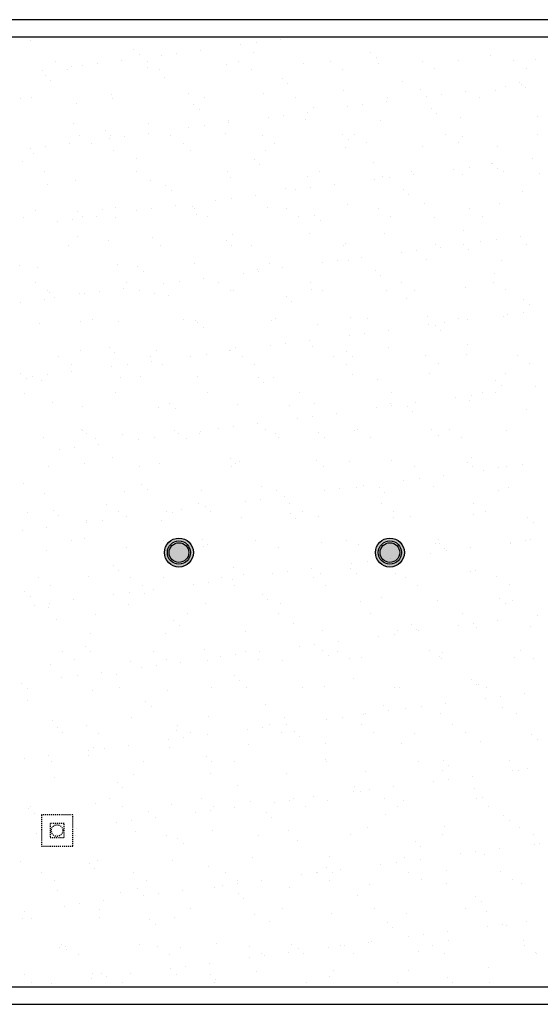
# Model space of a CAD drawing. Units: millimetres. Extents: x -14252 to -902, y 15765 to 21905.
# Drawn here: x -4097 to -4046, y 16158 to 16253 of the extents above; entities that cross this region are included whole.
import ezdxf

# ---------------------------------------------------------------- set-up
doc = ezdxf.new("R2010")
doc.units = ezdxf.units.MM
doc.linetypes.add('RAYITAS', pattern=[0.375, 0.25, -0.125])
doc.layers.add('2', color=9, linetype='Continuous')

# ---------------------------------------------------------------- blocks, each defined once
blk = doc.blocks.new('MONO2')
at = {"layer": '2'}
h = blk.add_hatch(color=252, dxfattribs=at)
h.dxf.hatch_style = 1
h.paths.add_polyline_path([(-7045.6, -2464, 1), (-6995.6, -2464, 1)])
h.paths.add_polyline_path([(-7000.6, -2464, -1), (-7040.6, -2464, -1)], flags=16)
h.paths.add_polyline_path([(-7003.6, -2464, -1), (-7037.6, -2464, -1)], flags=0)
h = blk.add_hatch(color=253, dxfattribs=at)
h.dxf.hatch_style = 1
h.set_gradient(color1=(171, 171, 171), rotation=345, one_color=1, tint=1, name='SPHERICAL')
edge = h.paths.add_edge_path()
edge.add_arc((-7020.6, -2464), 17, 0, 360)
h = blk.add_hatch(color=252, dxfattribs=at)
h.dxf.hatch_style = 1
h.paths.add_polyline_path([(-6681.6, -2464, 1), (-6631.6, -2464, 1)])
h.paths.add_polyline_path([(-6636.6, -2464, -1), (-6676.6, -2464, -1)], flags=16)
h.paths.add_polyline_path([(-6639.6, -2464, -1), (-6673.6, -2464, -1)], flags=0)
h = blk.add_hatch(color=253, dxfattribs=at)
h.dxf.hatch_style = 1
h.set_gradient(color1=(171, 171, 171), rotation=345, one_color=1, tint=1, name='SPHERICAL')
edge = h.paths.add_edge_path()
edge.add_arc((-6656.6, -2464), 17, 0, 360)
at = {"layer": '2', "color": 252}
for p, q in [((-3146.7, -1544), (-9091.3, -1544)), ((-3176.7, -1574), (-9061.3, -1574)), ((-7277.4, -1579.9), (-7277.4, -1579.9)), ((-7140.2, -1574.9), (-7140.2, -1574.9)), ((-6846, -1578.4), (-6846, -1578.4)), ((-7098.8, -1595.3), (-7098.8, -1595.3)), ((-6982.7, -1596.4), (-6982.7, -1596.4)), ((-6913.7, -1587.3), (-6913.7, -1587.3)), ((-6887.3, -1583.8), (-6887.3, -1583.8)), ((-7119.4, -1614.4), (-7119.4, -1614.4)), ((-7089.5, -1603.9), (-7089.5, -1603.9)), ((-7050.4, -1605.3), (-7050.4, -1605.3)), ((-7024, -1601.8), (-7024, -1601.8)), ((-6892.6, -1599.8), (-6892.6, -1599.8)), ((-6689.3, -1601.5), (-6689.3, -1601.5)), ((-6679.9, -1610.1), (-6679.9, -1610.1)), ((-6538.4, -1614.8), (-6538.4, -1614.8)), ((-6483, -1606), (-6483, -1606)), ((-6405.4, -1613.1), (-6405.4, -1613.1)), ((-7233.8, -1616.6), (-7233.8, -1616.6)), ((-7212.3, -1630.3), (-7212.3, -1630.3)), ((-7205.6, -1625.2), (-7205.6, -1625.2)), ((-7187.2, -1623.3), (-7187.2, -1623.3)), ((-7160.7, -1619.8), (-7160.7, -1619.8)), ((-7075.7, -1625.8), (-7075.7, -1625.8)), ((-7075.6, -1616.3), (-7075.6, -1616.3)), ((-7054.1, -1630), (-7054.1, -1630)), ((-6938.5, -1620.9), (-6938.5, -1620.9)), ((-6917.4, -1616), (-6917.4, -1616)), ((-6895.9, -1629.7), (-6895.9, -1629.7)), ((-6805.5, -1619.2), (-6805.5, -1619.2)), ((-6759.2, -1615.8), (-6759.2, -1615.8)), ((-6737.7, -1629.4), (-6737.7, -1629.4)), ((-6675.6, -1619.8), (-6675.6, -1619.8)), ((-6601, -1615.5), (-6601, -1615.5)), ((-6579.5, -1629.1), (-6579.5, -1629.1)), ((-6442.8, -1615.2), (-6442.8, -1615.2)), ((-6421.3, -1628.8), (-6421.3, -1628.8)), ((-7256.2, -1632.4), (-7256.2, -1632.4)), ((-7251.5, -1639.9), (-7251.5, -1639.9)), ((-7242.2, -1648.5), (-7242.2, -1648.5)), ((-7045.3, -1644.4), (-7045.3, -1644.4)), ((-6842, -1646.1), (-6842, -1646.1)), ((-6832.6, -1654.7), (-6832.6, -1654.7)), ((-6635.7, -1650.6), (-6635.7, -1650.6)), ((-6603.9, -1665.1), (-6603.9, -1665.1)), ((-6473.9, -1665.7), (-6473.9, -1665.7)), ((-6456.6, -1658.6), (-6456.6, -1658.6)), ((-6432.5, -1652.4), (-6432.5, -1652.4)), ((-6430.2, -1655.2), (-6430.2, -1655.2)), ((-6423.1, -1660.9), (-6423.1, -1660.9)), ((-7293.4, -1679.7), (-7293.4, -1679.7)), ((-7274.2, -1677.7), (-7274.2, -1677.7)), ((-7137, -1672.8), (-7137, -1672.8)), ((-7135.2, -1679.4), (-7135.2, -1679.4)), ((-7004, -1671.1), (-7004, -1671.1)), ((-6977, -1679.1), (-6977, -1679.1)), ((-6874, -1671.7), (-6874, -1671.7)), ((-6818.8, -1678.8), (-6818.8, -1678.8)), ((-6736.8, -1666.8), (-6736.8, -1666.8)), ((-6660.6, -1678.5), (-6660.6, -1678.5)), ((-6593.4, -1676.6), (-6593.4, -1676.6)), ((-6566.9, -1673.2), (-6566.9, -1673.2)), ((-6525.6, -1667.7), (-6525.6, -1667.7)), ((-6502.4, -1678.2), (-6502.4, -1678.2)), ((-7198, -1689), (-7198, -1689)), ((-6994.7, -1690.7), (-6994.7, -1690.7)), ((-6985.3, -1699.3), (-6985.3, -1699.3)), ((-6788.4, -1695.2), (-6788.4, -1695.2)), ((-6730.1, -1694.7), (-6730.1, -1694.7)), ((-6703.7, -1691.2), (-6703.7, -1691.2)), ((-6662.4, -1685.7), (-6662.4, -1685.7)), ((-6585.2, -1696.9), (-6585.2, -1696.9)), ((-6866.9, -1712.7), (-6866.9, -1712.7)), ((-6840.4, -1709.2), (-6840.4, -1709.2)), ((-6799.1, -1703.7), (-6799.1, -1703.7)), ((-6575.8, -1705.5), (-6575.8, -1705.5)), ((-6535.2, -1712.7), (-6535.2, -1712.7)), ((-6402.2, -1711), (-6402.2, -1711)), ((-7202.4, -1723.1), (-7202.4, -1723.1)), ((-7072.5, -1723.7), (-7072.5, -1723.7)), ((-7003.6, -1730.7), (-7003.6, -1730.7)), ((-6977.2, -1727.2), (-6977.2, -1727.2)), ((-6935.9, -1721.7), (-6935.9, -1721.7)), ((-6935.3, -1718.7), (-6935.3, -1718.7)), ((-6802.3, -1717), (-6802.3, -1717)), ((-6672.4, -1717.7), (-6672.4, -1717.7)), ((-7192.7, -1743.8), (-7192.7, -1743.8)), ((-7147.4, -1735.3), (-7147.4, -1735.3)), ((-7140.3, -1748.7), (-7140.3, -1748.7)), ((-7138.1, -1743.9), (-7138.1, -1743.9)), ((-7113.9, -1745.2), (-7113.9, -1745.2)), ((-7072.6, -1739.7), (-7072.6, -1739.7)), ((-7034.5, -1743.5), (-7034.5, -1743.5)), ((-6941.1, -1739.8), (-6941.1, -1739.8)), ((-6876.3, -1743.2), (-6876.3, -1743.2)), ((-6737.9, -1741.5), (-6737.9, -1741.5)), ((-6728.5, -1750.1), (-6728.5, -1750.1)), ((-6718.1, -1743), (-6718.1, -1743)), ((-6559.9, -1742.7), (-6559.9, -1742.7)), ((-6531.6, -1746), (-6531.6, -1746)), ((-6401.7, -1742.4), (-6401.7, -1742.4)), ((-7277.1, -1766.7), (-7277.1, -1766.7)), ((-7250.6, -1763.2), (-7250.6, -1763.2)), ((-7209.3, -1757.7), (-7209.3, -1757.7)), ((-7171.3, -1757.5), (-7171.3, -1757.5)), ((-7013.1, -1757.2), (-7013.1, -1757.2)), ((-6854.9, -1756.9), (-6854.9, -1756.9)), ((-6733.6, -1764.7), (-6733.6, -1764.7)), ((-6696.7, -1756.6), (-6696.7, -1756.6)), ((-6600.7, -1763), (-6600.7, -1763)), ((-6538.5, -1756.3), (-6538.5, -1756.3)), ((-6470.7, -1763.6), (-6470.7, -1763.6)), ((-7271, -1775.6), (-7271, -1775.6)), ((-7133.8, -1770.7), (-7133.8, -1770.7)), ((-7093.9, -1784.4), (-7093.9, -1784.4)), ((-7000.8, -1769), (-7000.8, -1769)), ((-6870.8, -1769.6), (-6870.8, -1769.6)), ((-6409.8, -1784), (-6409.8, -1784)), ((-7290.8, -1788.5), (-7290.8, -1788.5)), ((-6890.6, -1786.1), (-6890.6, -1786.1)), ((-6881.2, -1794.7), (-6881.2, -1794.7)), ((-6684.3, -1790.6), (-6684.3, -1790.6)), ((-6520.1, -1798.5), (-6520.1, -1798.5)), ((-6481, -1792.4), (-6481, -1792.4)), ((-6478.8, -1793.1), (-6478.8, -1793.1)), ((-6471.7, -1800.9), (-6471.7, -1800.9)), ((-7252.4, -1806.9), (-7252.4, -1806.9)), ((-7094.2, -1806.6), (-7094.2, -1806.6)), ((-6936, -1806.3), (-6936, -1806.3)), ((-6932.1, -1816.6), (-6932.1, -1816.6)), ((-6799.1, -1814.9), (-6799.1, -1814.9)), ((-6777.8, -1806), (-6777.8, -1806)), ((-6669.2, -1815.5), (-6669.2, -1815.5)), ((-6656.8, -1816.5), (-6656.8, -1816.5)), ((-6619.6, -1805.7), (-6619.6, -1805.7)), ((-6615.5, -1811.1), (-6615.5, -1811.1)), ((-6546.5, -1802), (-6546.5, -1802)), ((-6532, -1810.6), (-6532, -1810.6)), ((-6461.4, -1805.5), (-6461.4, -1805.5)), ((-6399, -1808.9), (-6399, -1808.9)), ((-7246.6, -1829), (-7246.6, -1829)), ((-7199.2, -1820.9), (-7199.2, -1820.9)), ((-7069.3, -1821.6), (-7069.3, -1821.6)), ((-7043.3, -1830.7), (-7043.3, -1830.7)), ((-6837, -1835.2), (-6837, -1835.2)), ((-6793.6, -1834.5), (-6793.6, -1834.5)), ((-6752.3, -1829.1), (-6752.3, -1829.1)), ((-6683.3, -1820), (-6683.3, -1820)), ((-7033.9, -1839.3), (-7033.9, -1839.3)), ((-6930.3, -1852.5), (-6930.3, -1852.5)), ((-6889, -1847.1), (-6889, -1847.1)), ((-6820, -1838), (-6820, -1838)), ((-6633.8, -1836.9), (-6633.8, -1836.9)), ((-6624.4, -1845.5), (-6624.4, -1845.5)), ((-6427.5, -1841.4), (-6427.5, -1841.4)), ((-7130.6, -1868.6), (-7130.6, -1868.6)), ((-7025.8, -1865.1), (-7025.8, -1865.1)), ((-6997.6, -1866.9), (-6997.6, -1866.9)), ((-6956.8, -1856), (-6956.8, -1856)), ((-6867.6, -1867.5), (-6867.6, -1867.5)), ((-6730.4, -1862.6), (-6730.4, -1862.6)), ((-6597.5, -1860.9), (-6597.5, -1860.9)), ((-6518.9, -1869.9), (-6518.9, -1869.9)), ((-6467.5, -1861.5), (-6467.5, -1861.5)), ((-7288.5, -1885), (-7288.5, -1885)), ((-7267.8, -1873.5), (-7267.8, -1873.5)), ((-7196, -1875.3), (-7196, -1875.3)), ((-7186.6, -1883.9), (-7186.6, -1883.9)), ((-7162.5, -1883.1), (-7162.5, -1883.1)), ((-7151.7, -1871), (-7151.7, -1871)), ((-7130.3, -1884.7), (-7130.3, -1884.7)), ((-7093.5, -1874), (-7093.5, -1874)), ((-7067.1, -1870.5), (-7067.1, -1870.5)), ((-6993.5, -1870.7), (-6993.5, -1870.7)), ((-6989.7, -1879.8), (-6989.7, -1879.8)), ((-6972.1, -1884.4), (-6972.1, -1884.4)), ((-6835.3, -1870.5), (-6835.3, -1870.5)), ((-6813.9, -1884.1), (-6813.9, -1884.1)), ((-6786.5, -1881.5), (-6786.5, -1881.5)), ((-6677.1, -1870.2), (-6677.1, -1870.2)), ((-6655.7, -1883.8), (-6655.7, -1883.8)), ((-6580.2, -1886), (-6580.2, -1886)), ((-6497.5, -1883.5), (-6497.5, -1883.5)), ((-7230.3, -1892), (-7230.3, -1892)), ((-7203.8, -1888.5), (-7203.8, -1888.5)), ((-6777.1, -1890.1), (-6777.1, -1890.1)), ((-7196, -1918.8), (-7196, -1918.8)), ((-7066.1, -1919.4), (-7066.1, -1919.4)), ((-6928.9, -1914.5), (-6928.9, -1914.5)), ((-6795.9, -1912.8), (-6795.9, -1912.8)), ((-6666, -1913.4), (-6666, -1913.4)), ((-6528.8, -1908.5), (-6528.8, -1908.5)), ((-6432, -1918.5), (-6432, -1918.5)), ((-7211.4, -1934.1), (-7211.4, -1934.1)), ((-7142.5, -1924.4), (-7142.5, -1924.4)), ((-7053.2, -1933.8), (-7053.2, -1933.8)), ((-6939.2, -1926.1), (-6939.2, -1926.1)), ((-6929.8, -1934.7), (-6929.8, -1934.7)), ((-6895, -1933.5), (-6895, -1933.5)), ((-6736.8, -1933.2), (-6736.8, -1933.2)), ((-6732.9, -1930.6), (-6732.9, -1930.6)), ((-6578.6, -1932.9), (-6578.6, -1932.9)), ((-6568.7, -1936.5), (-6568.7, -1936.5)), ((-6529.6, -1932.3), (-6529.6, -1932.3)), ((-6499.7, -1927.4), (-6499.7, -1927.4)), ((-6473.3, -1923.9), (-6473.3, -1923.9)), ((-6420.4, -1932.7), (-6420.4, -1932.7)), ((-6705.4, -1954.5), (-6705.4, -1954.5)), ((-6636.4, -1945.4), (-6636.4, -1945.4)), ((-6610, -1941.9), (-6610, -1941.9)), ((-6520.3, -1940.9), (-6520.3, -1940.9)), ((-7295.2, -1968.9), (-7295.2, -1968.9)), ((-7264.6, -1971.4), (-7264.6, -1971.4)), ((-7127.4, -1966.5), (-7127.4, -1966.5)), ((-7091.9, -1970.7), (-7091.9, -1970.7)), ((-6994.4, -1964.8), (-6994.4, -1964.8)), ((-6864.4, -1965.4), (-6864.4, -1965.4)), ((-6773.2, -1963.4), (-6773.2, -1963.4)), ((-6746.7, -1959.9), (-6746.7, -1959.9)), ((-6727.2, -1960.4), (-6727.2, -1960.4)), ((-6594.3, -1958.7), (-6594.3, -1958.7)), ((-6464.3, -1959.4), (-6464.3, -1959.4)), ((-7082.5, -1979.3), (-7082.5, -1979.3)), ((-6909.9, -1981.4), (-6909.9, -1981.4)), ((-6885.6, -1975.2), (-6885.6, -1975.2)), ((-6883.5, -1977.9), (-6883.5, -1977.9)), ((-6842.2, -1972.5), (-6842.2, -1972.5)), ((-6682.3, -1976.9), (-6682.3, -1976.9)), ((-6673, -1985.5), (-6673, -1985.5)), ((-6476.1, -1981.4), (-6476.1, -1981.4)), ((-7268.9, -1998.5), (-7268.9, -1998.5)), ((-7110.7, -1998.2), (-7110.7, -1998.2)), ((-7046.7, -1999.4), (-7046.7, -1999.4)), ((-7020.2, -1995.9), (-7020.2, -1995.9)), ((-6978.9, -1990.5), (-6978.9, -1990.5)), ((-6952.5, -1998), (-6952.5, -1998)), ((-6794.3, -1997.7), (-6794.3, -1997.7)), ((-6636.1, -1997.4), (-6636.1, -1997.4)), ((-6477.9, -1997.1), (-6477.9, -1997.1)), ((-7247.4, -2012.2), (-7247.4, -2012.2)), ((-7244.6, -2015.3), (-7244.6, -2015.3)), ((-7192.8, -2016.7), (-7192.8, -2016.7)), ((-7183.4, -2017.4), (-7183.4, -2017.4)), ((-7157, -2013.9), (-7157, -2013.9)), ((-7115.7, -2008.5), (-7115.7, -2008.5)), ((-7089.2, -2011.9), (-7089.2, -2011.9)), ((-7062.9, -2017.3), (-7062.9, -2017.3)), ((-7038.3, -2019.8), (-7038.3, -2019.8)), ((-6931.1, -2011.6), (-6931.1, -2011.6)), ((-6925.7, -2012.4), (-6925.7, -2012.4)), ((-6835.1, -2021.5), (-6835.1, -2021.5)), ((-6792.7, -2010.7), (-6792.7, -2010.7)), ((-6772.9, -2011.3), (-6772.9, -2011.3)), ((-6662.8, -2011.3), (-6662.8, -2011.3)), ((-6614.7, -2011), (-6614.7, -2011)), ((-6525.6, -2006.4), (-6525.6, -2006.4)), ((-6456.5, -2010.7), (-6456.5, -2010.7)), ((-7293.7, -2031.9), (-7293.7, -2031.9)), ((-7252.4, -2026.5), (-7252.4, -2026.5)), ((-7235.2, -2023.9), (-7235.2, -2023.9)), ((-6825.7, -2030.1), (-6825.7, -2030.1)), ((-6628.8, -2026), (-6628.8, -2026)), ((-6425.5, -2027.8), (-6425.5, -2027.8)), ((-6416.1, -2036.3), (-6416.1, -2036.3)), ((-6591.1, -2056.6), (-6591.1, -2056.6)), ((-6452.9, -2052.7), (-6452.9, -2052.7)), ((-6426.4, -2049.3), (-6426.4, -2049.3)), ((-7261.4, -2069.3), (-7261.4, -2069.3)), ((-7191, -2064.4), (-7191, -2064.4)), ((-7170.3, -2061.3), (-7170.3, -2061.3)), ((-7124.2, -2064.3), (-7124.2, -2064.3)), ((-7012.1, -2061), (-7012.1, -2061)), ((-6991.2, -2062.6), (-6991.2, -2062.6)), ((-6987.8, -2066.1), (-6987.8, -2066.1)), ((-6861.2, -2063.3), (-6861.2, -2063.3)), ((-6853.9, -2060.7), (-6853.9, -2060.7)), ((-6781.5, -2070.6), (-6781.5, -2070.6)), ((-6724, -2058.3), (-6724, -2058.3)), ((-6695.7, -2060.4), (-6695.7, -2060.4)), ((-6589.6, -2070.7), (-6589.6, -2070.7)), ((-6578.2, -2072.3), (-6578.2, -2072.3)), ((-6563.2, -2067.3), (-6563.2, -2067.3)), ((-6537.5, -2060.2), (-6537.5, -2060.2)), ((-6521.9, -2061.8), (-6521.9, -2061.8)), ((-6461.1, -2057.2), (-6461.1, -2057.2)), ((-6978.4, -2074.7), (-6978.4, -2074.7)), ((-6726.4, -2088.7), (-6726.4, -2088.7)), ((-6699.9, -2085.3), (-6699.9, -2085.3)), ((-6658.6, -2079.8), (-6658.6, -2079.8)), ((-6568.9, -2080.9), (-6568.9, -2080.9)), ((-6863.1, -2106.7), (-6863.1, -2106.7)), ((-6836.7, -2103.3), (-6836.7, -2103.3)), ((-6795.4, -2097.8), (-6795.4, -2097.8)), ((-6522.4, -2104.3), (-6522.4, -2104.3)), ((-7189.6, -2114.6), (-7189.6, -2114.6)), ((-7140.5, -2110.7), (-7140.5, -2110.7)), ((-7131.1, -2119.3), (-7131.1, -2119.3)), ((-7059.7, -2115.2), (-7059.7, -2115.2)), ((-6999.8, -2124.7), (-6999.8, -2124.7)), ((-6973.4, -2121.3), (-6973.4, -2121.3)), ((-6934.2, -2115.2), (-6934.2, -2115.2)), ((-6932.1, -2115.8), (-6932.1, -2115.8)), ((-6922.5, -2110.3), (-6922.5, -2110.3)), ((-6789.5, -2108.6), (-6789.5, -2108.6)), ((-6753.2, -2124.9), (-6753.2, -2124.9)), ((-6730.9, -2116.9), (-6730.9, -2116.9)), ((-6659.6, -2109.2), (-6659.6, -2109.2)), ((-6595, -2124.6), (-6595, -2124.6)), ((-6524.7, -2121.4), (-6524.7, -2121.4)), ((-6436.8, -2124.3), (-6436.8, -2124.3)), ((-7227.8, -2125.7), (-7227.8, -2125.7)), ((-7206.4, -2139.4), (-7206.4, -2139.4)), ((-7110.1, -2139.3), (-7110.1, -2139.3)), ((-7069.6, -2125.4), (-7069.6, -2125.4)), ((-7068.8, -2133.8), (-7068.8, -2133.8)), ((-7048.2, -2139.1), (-7048.2, -2139.1)), ((-6911.4, -2125.2), (-6911.4, -2125.2)), ((-6890, -2138.8), (-6890, -2138.8)), ((-6731.8, -2138.5), (-6731.8, -2138.5)), ((-6721.6, -2125.5), (-6721.6, -2125.5)), ((-6573.6, -2138.2), (-6573.6, -2138.2)), ((-6415.4, -2137.9), (-6415.4, -2137.9)), ((-7293.2, -2155.3), (-7293.2, -2155.3)), ((-7246.9, -2157.3), (-7246.9, -2157.3)), ((-7205.6, -2151.8), (-7205.6, -2151.8)), ((-7136.6, -2142.7), (-7136.6, -2142.7)), ((-6720.8, -2156.2), (-6720.8, -2156.2)), ((-6587.9, -2154.5), (-6587.9, -2154.5)), ((-6457.9, -2155.1), (-6457.9, -2155.1)), ((-7283.8, -2163.9), (-7283.8, -2163.9)), ((-7273.3, -2160.8), (-7273.3, -2160.8)), ((-7258.2, -2167.2), (-7258.2, -2167.2)), ((-7121, -2162.2), (-7121, -2162.2)), ((-7086.9, -2159.8), (-7086.9, -2159.8)), ((-6988, -2160.5), (-6988, -2160.5)), ((-6883.6, -2161.5), (-6883.6, -2161.5)), ((-6874.3, -2170.1), (-6874.3, -2170.1)), ((-6858, -2161.1), (-6858, -2161.1)), ((-6677.4, -2166), (-6677.4, -2166)), ((-6474.1, -2167.8), (-6474.1, -2167.8)), ((-7287.5, -2188.8), (-7287.5, -2188.8)), ((-7129.3, -2188.5), (-7129.3, -2188.5)), ((-6971.1, -2188.2), (-6971.1, -2188.2)), ((-6812.9, -2187.9), (-6812.9, -2187.9)), ((-6654.7, -2187.7), (-6654.7, -2187.7)), ((-6516.3, -2192.6), (-6516.3, -2192.6)), ((-6496.5, -2187.4), (-6496.5, -2187.4)), ((-6475, -2187.2), (-6475, -2187.2)), ((-6464.7, -2176.3), (-6464.7, -2176.3)), ((-6406, -2178.1), (-6406, -2178.1)), ((-7239.6, -2204.4), (-7239.6, -2204.4)), ((-7036.4, -2206.1), (-7036.4, -2206.1)), ((-6919.3, -2208.2), (-6919.3, -2208.2)), ((-6786.3, -2206.5), (-6786.3, -2206.5)), ((-6656.4, -2207.1), (-6656.4, -2207.1)), ((-6611.8, -2205.2), (-6611.8, -2205.2)), ((-6542.8, -2196.1), (-6542.8, -2196.1)), ((-6519.2, -2202.1), (-6519.2, -2202.1)), ((-7186.4, -2212.5), (-7186.4, -2212.5)), ((-7056.5, -2213.1), (-7056.5, -2213.1)), ((-7027, -2214.7), (-7027, -2214.7)), ((-6830.1, -2210.6), (-6830.1, -2210.6)), ((-6748.5, -2223.2), (-6748.5, -2223.2)), ((-6679.5, -2214.1), (-6679.5, -2214.1)), ((-6653.1, -2210.6), (-6653.1, -2210.6)), ((-6626.8, -2212.3), (-6626.8, -2212.3)), ((-6617.4, -2220.9), (-6617.4, -2220.9)), ((-6420.5, -2216.8), (-6420.5, -2216.8)), ((-6885.3, -2241.2), (-6885.3, -2241.2)), ((-6816.3, -2232.1), (-6816.3, -2232.1)), ((-6789.8, -2228.6), (-6789.8, -2228.6)), ((-7189.1, -2250.7), (-7189.1, -2250.7)), ((-7186.8, -2252.9), (-7186.8, -2252.9)), ((-7179.7, -2259.3), (-7179.7, -2259.3)), ((-7117.8, -2260.1), (-7117.8, -2260.1)), ((-7028.6, -2252.7), (-7028.6, -2252.7)), ((-7022, -2259.2), (-7022, -2259.2)), ((-6984.8, -2258.4), (-6984.8, -2258.4)), ((-6982.8, -2255.2), (-6982.8, -2255.2)), ((-6953, -2250.1), (-6953, -2250.1)), ((-6926.6, -2246.6), (-6926.6, -2246.6)), ((-6870.4, -2252.4), (-6870.4, -2252.4)), ((-6854.8, -2259), (-6854.8, -2259)), ((-6779.5, -2256.9), (-6779.5, -2256.9)), ((-6717.6, -2254.1), (-6717.6, -2254.1)), ((-6712.2, -2252.1), (-6712.2, -2252.1)), ((-6584.7, -2252.4), (-6584.7, -2252.4)), ((-6554, -2251.8), (-6554, -2251.8)), ((-6454.7, -2253), (-6454.7, -2253)), ((-7255, -2265), (-7255, -2265)), ((-7165.4, -2266.6), (-7165.4, -2266.6)), ((-7158.7, -2277.2), (-7158.7, -2277.2)), ((-7089.7, -2268.1), (-7089.7, -2268.1)), ((-7063.3, -2264.6), (-7063.3, -2264.6)), ((-7007.2, -2266.3), (-7007.2, -2266.3)), ((-6849, -2266), (-6849, -2266)), ((-6770.2, -2265.5), (-6770.2, -2265.5)), ((-6690.8, -2265.7), (-6690.8, -2265.7)), ((-6573.3, -2261.4), (-6573.3, -2261.4)), ((-6532.6, -2265.4), (-6532.6, -2265.4)), ((-7226.5, -2286.1), (-7226.5, -2286.1)), ((-7200, -2282.6), (-7200, -2282.6)), ((-7183.2, -2310.4), (-7183.2, -2310.4)), ((-7135.5, -2299.8), (-7135.5, -2299.8)), ((-7053.3, -2311), (-7053.3, -2311)), ((-6932.2, -2301.5), (-6932.2, -2301.5)), ((-6922.9, -2310.1), (-6922.9, -2310.1)), ((-6916.1, -2306), (-6916.1, -2306)), ((-6783.1, -2304.3), (-6783.1, -2304.3)), ((-6726, -2306), (-6726, -2306)), ((-6653.2, -2305), (-6653.2, -2305)), ((-6522.7, -2307.7), (-6522.7, -2307.7)), ((-6516, -2300), (-6516, -2300)), ((-7246.5, -2316), (-7246.5, -2316)), ((-7088.3, -2315.7), (-7088.3, -2315.7)), ((-6930.1, -2315.4), (-6930.1, -2315.4)), ((-6771.9, -2315.1), (-6771.9, -2315.1)), ((-6613.7, -2314.9), (-6613.7, -2314.9)), ((-6513.3, -2316.3), (-6513.3, -2316.3)), ((-6495.9, -2321.5), (-6495.9, -2321.5)), ((-6469.5, -2318), (-6469.5, -2318)), ((-6455.5, -2314.6), (-6455.5, -2314.6)), ((-6428.2, -2312.5), (-6428.2, -2312.5)), ((-7288.2, -2344.3), (-7288.2, -2344.3)), ((-6632.7, -2339.5), (-6632.7, -2339.5)), ((-6606.2, -2336), (-6606.2, -2336)), ((-6564.9, -2330.5), (-6564.9, -2330.5)), ((-7251.8, -2362.9), (-7251.8, -2362.9)), ((-7114.6, -2358), (-7114.6, -2358)), ((-7084.9, -2346.1), (-7084.9, -2346.1)), ((-7075.6, -2354.7), (-7075.6, -2354.7)), ((-6981.6, -2356.3), (-6981.6, -2356.3)), ((-6878.7, -2350.6), (-6878.7, -2350.6)), ((-6851.6, -2356.9), (-6851.6, -2356.9)), ((-6769.4, -2357.5), (-6769.4, -2357.5)), ((-6743, -2354), (-6743, -2354)), ((-6714.4, -2352), (-6714.4, -2352)), ((-6701.7, -2348.6), (-6701.7, -2348.6)), ((-6675.4, -2352.3), (-6675.4, -2352.3)), ((-6666, -2360.9), (-6666, -2360.9)), ((-6581.5, -2350.3), (-6581.5, -2350.3)), ((-6469.1, -2356.8), (-6469.1, -2356.8)), ((-6451.5, -2350.9), (-6451.5, -2350.9)), ((-6987.6, -2379.9), (-6987.6, -2379.9)), ((-6906.2, -2375.5), (-6906.2, -2375.5)), ((-6879.7, -2372), (-6879.7, -2372)), ((-6838.4, -2366.6), (-6838.4, -2366.6)), ((-6829.4, -2379.6), (-6829.4, -2379.6)), ((-6671.2, -2379.3), (-6671.2, -2379.3)), ((-6513, -2379), (-6513, -2379)), ((-7282.6, -2394.1), (-7282.6, -2394.1)), ((-7237.7, -2390.7), (-7237.7, -2390.7)), ((-7145.8, -2380.2), (-7145.8, -2380.2)), ((-7124.4, -2393.8), (-7124.4, -2393.8)), ((-7042.9, -2393.5), (-7042.9, -2393.5)), ((-7031.4, -2395.2), (-7031.4, -2395.2)), ((-7016.5, -2390), (-7016.5, -2390)), ((-6975.2, -2384.6), (-6975.2, -2384.6)), ((-6966.2, -2393.5), (-6966.2, -2393.5)), ((-6828.1, -2396.9), (-6828.1, -2396.9)), ((-6808, -2393.2), (-6808, -2393.2)), ((-6649.8, -2392.9), (-6649.8, -2392.9)), ((-6491.6, -2392.7), (-6491.6, -2392.7)), ((-7228.3, -2399.3), (-7228.3, -2399.3)), ((-7180, -2408.2), (-7180, -2408.2)), ((-7179.6, -2411.5), (-7179.6, -2411.5)), ((-7153.2, -2408), (-7153.2, -2408)), ((-7111.9, -2402.6), (-7111.9, -2402.6)), ((-7050.1, -2408.9), (-7050.1, -2408.9)), ((-6912.9, -2403.9), (-6912.9, -2403.9)), ((-6818.8, -2405.5), (-6818.8, -2405.5)), ((-6779.9, -2402.2), (-6779.9, -2402.2)), ((-6650, -2402.8), (-6650, -2402.8)), ((-6621.8, -2401.4), (-6621.8, -2401.4)), ((-6512.8, -2397.9), (-6512.8, -2397.9)), ((-6418.6, -2403.2), (-6418.6, -2403.2)), ((-6409.2, -2411.7), (-6409.2, -2411.7)), ((-7289.9, -2426), (-7289.9, -2426)), ((-7248.6, -2420.6), (-7248.6, -2420.6)), ((-7205.4, -2443.2), (-7205.4, -2443.2)), ((-7184.1, -2439.8), (-7184.1, -2439.8)), ((-7047.2, -2442.9), (-7047.2, -2442.9)), ((-6980.8, -2441.5), (-6980.8, -2441.5)), ((-6889, -2442.6), (-6889, -2442.6)), ((-6774.6, -2446), (-6774.6, -2446)), ((-6730.8, -2442.4), (-6730.8, -2442.4)), ((-6572.6, -2442.1), (-6572.6, -2442.1)), ((-6571.3, -2447.7), (-6571.3, -2447.7)), ((-6449.1, -2446.8), (-6449.1, -2446.8)), ((-6422.7, -2443.3), (-6422.7, -2443.3)), ((-6414.5, -2441.8), (-6414.5, -2441.8)), ((-7248.6, -2460.8), (-7248.6, -2460.8)), ((-7111.4, -2455.9), (-7111.4, -2455.9)), ((-6978.4, -2454.2), (-6978.4, -2454.2)), ((-6971.5, -2450.1), (-6971.5, -2450.1)), ((-6848.4, -2454.8), (-6848.4, -2454.8)), ((-6711.2, -2449.8), (-6711.2, -2449.8)), ((-6585.8, -2464.8), (-6585.8, -2464.8)), ((-6578.3, -2448.2), (-6578.3, -2448.2)), ((-6561.9, -2456.3), (-6561.9, -2456.3)), ((-6559.4, -2461.3), (-6559.4, -2461.3)), ((-6518.1, -2455.9), (-6518.1, -2455.9)), ((-6448.3, -2448.8), (-6448.3, -2448.8)), ((-6696.1, -2479.3), (-6696.1, -2479.3)), ((-6654.8, -2473.9), (-6654.8, -2473.9)), ((-7133.5, -2486.1), (-7133.5, -2486.1)), ((-7124.2, -2494.7), (-7124.2, -2494.7)), ((-6927.3, -2490.6), (-6927.3, -2490.6)), ((-6832.9, -2497.4), (-6832.9, -2497.4)), ((-6791.6, -2491.9), (-6791.6, -2491.9)), ((-6724, -2492.3), (-6724, -2492.3)), ((-6722.6, -2482.8), (-6722.6, -2482.8)), ((-6517.7, -2496.8), (-6517.7, -2496.8)), ((-6509.6, -2495.8), (-6509.6, -2495.8)), ((-7263, -2507.6), (-7263, -2507.6)), ((-7176.8, -2506.1), (-7176.8, -2506.1)), ((-7104.8, -2507.4), (-7104.8, -2507.4)), ((-7046.9, -2506.7), (-7046.9, -2506.7)), ((-6969.6, -2515.4), (-6969.6, -2515.4)), ((-6946.6, -2507.1), (-6946.6, -2507.1)), ((-6928.3, -2509.9), (-6928.3, -2509.9)), ((-6909.7, -2501.8), (-6909.7, -2501.8)), ((-6859.3, -2500.8), (-6859.3, -2500.8)), ((-6788.4, -2506.8), (-6788.4, -2506.8)), ((-6776.7, -2500.1), (-6776.7, -2500.1)), ((-6714.6, -2500.9), (-6714.6, -2500.9)), ((-6646.8, -2500.7), (-6646.8, -2500.7)), ((-6630.2, -2506.5), (-6630.2, -2506.5)), ((-6472, -2506.2), (-6472, -2506.2)), ((-7286.2, -2530.7), (-7286.2, -2530.7)), ((-7241.5, -2521.3), (-7241.5, -2521.3)), ((-7083.3, -2521), (-7083.3, -2521)), ((-7065.1, -2527.9), (-7065.1, -2527.9)), ((-6996.1, -2518.8), (-6996.1, -2518.8)), ((-6925.1, -2520.7), (-6925.1, -2520.7)), ((-6766.9, -2520.4), (-6766.9, -2520.4)), ((-6608.7, -2520.1), (-6608.7, -2520.1)), ((-6450.5, -2519.9), (-6450.5, -2519.9)), ((-7276.9, -2539.3), (-7276.9, -2539.3)), ((-7201.8, -2545.9), (-7201.8, -2545.9)), ((-7132.8, -2536.8), (-7132.8, -2536.8)), ((-7106.4, -2533.4), (-7106.4, -2533.4)), ((-7080, -2535.2), (-7080, -2535.2)), ((-6876.7, -2536.9), (-6876.7, -2536.9)), ((-6867.3, -2545.5), (-6867.3, -2545.5)), ((-6708, -2547.7), (-6708, -2547.7)), ((-6670.4, -2541.4), (-6670.4, -2541.4)), ((-6575.1, -2546), (-6575.1, -2546)), ((-6467.2, -2543.2), (-6467.2, -2543.2)), ((-6445.1, -2546.7), (-6445.1, -2546.7)), ((-7269.5, -2554.8), (-7269.5, -2554.8)), ((-7245.4, -2558.7), (-7245.4, -2558.7)), ((-7243.1, -2551.4), (-7243.1, -2551.4)), ((-7108.2, -2553.7), (-7108.2, -2553.7)), ((-6975.2, -2552.1), (-6975.2, -2552.1)), ((-6845.2, -2552.7), (-6845.2, -2552.7)), ((-6457.8, -2551.7), (-6457.8, -2551.7)), ((-7232.7, -2579.8), (-7232.7, -2579.8)), ((-7164.4, -2570.4), (-7164.4, -2570.4)), ((-7029.4, -2581.5), (-7029.4, -2581.5)), ((-7006.2, -2570.1), (-7006.2, -2570.1)), ((-6848, -2569.9), (-6848, -2569.9)), ((-6689.8, -2569.6), (-6689.8, -2569.6)), ((-6531.6, -2569.3), (-6531.6, -2569.3)), ((-6471.3, -2581.3), (-6471.3, -2581.3)), ((-6402.3, -2572.2), (-6402.3, -2572.2)), ((-7020.1, -2590.1), (-7020.1, -2590.1)), ((-6906.5, -2599.7), (-6906.5, -2599.7)), ((-6823.1, -2586), (-6823.1, -2586)), ((-6773.5, -2598), (-6773.5, -2598)), ((-6643.6, -2598.6), (-6643.6, -2598.6)), ((-6619.9, -2587.7), (-6619.9, -2587.7)), ((-6610.5, -2596.3), (-6610.5, -2596.3)), ((-6608, -2599.3), (-6608, -2599.3)), ((-6539, -2590.2), (-6539, -2590.2)), ((-6512.6, -2586.7), (-6512.6, -2586.7)), ((-6506.4, -2593.7), (-6506.4, -2593.7)), ((-6413.6, -2592.2), (-6413.6, -2592.2)), ((-7173.6, -2604), (-7173.6, -2604)), ((-7043.7, -2604.6), (-7043.7, -2604.6)), ((-6744.7, -2617.3), (-6744.7, -2617.3)), ((-6675.7, -2608.2), (-6675.7, -2608.2)), ((-6649.3, -2604.7), (-6649.3, -2604.7)), ((-7221.9, -2634.9), (-7221.9, -2634.9)), ((-7182.1, -2626.1), (-7182.1, -2626.1)), ((-7172.8, -2634.7), (-7172.8, -2634.7)), ((-7063.7, -2634.6), (-7063.7, -2634.6)), ((-6975.9, -2630.6), (-6975.9, -2630.6)), ((-6905.5, -2634.3), (-6905.5, -2634.3)), ((-6812.5, -2626.2), (-6812.5, -2626.2)), ((-6786, -2622.7), (-6786, -2622.7)), ((-6772.6, -2632.3), (-6772.6, -2632.3)), ((-6747.3, -2634), (-6747.3, -2634)), ((-6589.1, -2633.7), (-6589.1, -2633.7)), ((-6430.9, -2633.4), (-6430.9, -2633.4)), ((-7200.5, -2648.5), (-7200.5, -2648.5)), ((-7105, -2651.6), (-7105, -2651.6)), ((-7042.3, -2648.2), (-7042.3, -2648.2)), ((-6972, -2649.9), (-6972, -2649.9)), ((-6949.2, -2644.2), (-6949.2, -2644.2)), ((-6922.8, -2640.7), (-6922.8, -2640.7)), ((-6884.1, -2647.9), (-6884.1, -2647.9)), ((-6881.5, -2635.3), (-6881.5, -2635.3)), ((-6842, -2650.6), (-6842, -2650.6)), ((-6763.2, -2640.9), (-6763.2, -2640.9)), ((-6725.9, -2647.6), (-6725.9, -2647.6)), ((-6704.8, -2645.6), (-6704.8, -2645.6)), ((-6571.9, -2643.9), (-6571.9, -2643.9)), ((-6567.7, -2647.4), (-6567.7, -2647.4)), ((-6566.3, -2636.8), (-6566.3, -2636.8)), ((-6441.9, -2644.5), (-6441.9, -2644.5)), ((-6409.5, -2647.1), (-6409.5, -2647.1)), ((-7242.2, -2656.6), (-7242.2, -2656.6)), ((-7086, -2662.2), (-7086, -2662.2)), ((-7059.5, -2658.7), (-7059.5, -2658.7)), ((-7018.2, -2653.3), (-7018.2, -2653.3)), ((-7222.7, -2680.2), (-7222.7, -2680.2)), ((-7196.3, -2676.7), (-7196.3, -2676.7)), ((-7155, -2671.3), (-7155, -2671.3)), ((-7128.6, -2675.2), (-7128.6, -2675.2)), ((-6925.3, -2676.9), (-6925.3, -2676.9)), ((-6915.9, -2685.5), (-6915.9, -2685.5)), ((-6719, -2681.4), (-6719, -2681.4)), ((-6515.8, -2683.1), (-6515.8, -2683.1)), ((-7291.7, -2689.3), (-7291.7, -2689.3)), ((-7281.6, -2697.9), (-7281.6, -2697.9)), ((-7170.4, -2701.9), (-7170.4, -2701.9)), ((-7123.4, -2697.6), (-7123.4, -2697.6)), ((-7040.5, -2702.5), (-7040.5, -2702.5)), ((-6965.2, -2697.3), (-6965.2, -2697.3)), ((-6903.3, -2697.6), (-6903.3, -2697.6)), ((-6807, -2697.1), (-6807, -2697.1)), ((-6770.3, -2695.9), (-6770.3, -2695.9)), ((-6648.8, -2696.8), (-6648.8, -2696.8)), ((-6640.4, -2696.5), (-6640.4, -2696.5)), ((-6506.4, -2691.7), (-6506.4, -2691.7)), ((-6503.2, -2691.5), (-6503.2, -2691.5)), ((-6490.6, -2696.5), (-6490.6, -2696.5)), ((-7281.3, -2719.7), (-7281.3, -2719.7)), ((-6492.2, -2715.6), (-6492.2, -2715.6)), ((-6465.7, -2712.1), (-6465.7, -2712.1)), ((-6424.4, -2706.6), (-6424.4, -2706.6)), ((-7078, -2721.5), (-7078, -2721.5)), ((-7068.6, -2730.1), (-7068.6, -2730.1)), ((-6871.7, -2726), (-6871.7, -2726)), ((-6668.5, -2727.7), (-6668.5, -2727.7)), ((-6659.1, -2736.3), (-6659.1, -2736.3)), ((-6628.9, -2733.6), (-6628.9, -2733.6)), ((-6602.5, -2730.1), (-6602.5, -2730.1)), ((-6561.2, -2724.6), (-6561.2, -2724.6)), ((-6462.2, -2732.2), (-6462.2, -2732.2)), ((-7101.8, -2749.5), (-7101.8, -2749.5)), ((-6968.8, -2747.8), (-6968.8, -2747.8)), ((-6838.8, -2748.4), (-6838.8, -2748.4)), ((-6765.6, -2751.6), (-6765.6, -2751.6)), ((-6739.2, -2748.1), (-6739.2, -2748.1)), ((-6701.6, -2743.5), (-6701.6, -2743.5)), ((-6697.9, -2742.6), (-6697.9, -2742.6)), ((-6568.7, -2741.8), (-6568.7, -2741.8)), ((-6438.7, -2742.4), (-6438.7, -2742.4)), ((-7239, -2754.5), (-7239, -2754.5)), ((-7230.7, -2766.1), (-7230.7, -2766.1)), ((-7180.9, -2762.1), (-7180.9, -2762.1)), ((-7024.4, -2770.6), (-7024.4, -2770.6)), ((-7022.7, -2761.8), (-7022.7, -2761.8)), ((-6902.4, -2769.6), (-6902.4, -2769.6)), ((-6875.9, -2766.1), (-6875.9, -2766.1)), ((-6864.5, -2761.5), (-6864.5, -2761.5)), ((-6834.6, -2760.6), (-6834.6, -2760.6)), ((-6706.3, -2761.2), (-6706.3, -2761.2)), ((-6548.1, -2760.9), (-6548.1, -2760.9)), ((-7221.4, -2774.7), (-7221.4, -2774.7)), ((-7159.5, -2775.7), (-7159.5, -2775.7)), ((-7039.1, -2787.6), (-7039.1, -2787.6)), ((-7012.7, -2784.1), (-7012.7, -2784.1)), ((-7001.3, -2775.4), (-7001.3, -2775.4)), ((-6971.4, -2778.6), (-6971.4, -2778.6)), ((-6843.1, -2775.1), (-6843.1, -2775.1)), ((-6821.2, -2772.3), (-6821.2, -2772.3)), ((-6811.8, -2780.9), (-6811.8, -2780.9)), ((-6684.9, -2774.9), (-6684.9, -2774.9)), ((-6614.9, -2776.8), (-6614.9, -2776.8)), ((-6526.7, -2774.6), (-6526.7, -2774.6)), ((-6411.6, -2778.6), (-6411.6, -2778.6)), ((-6402.3, -2787.1), (-6402.3, -2787.1)), ((-7167.2, -2799.8), (-7167.2, -2799.8)), ((-7149.4, -2802.1), (-7149.4, -2802.1)), ((-7108.1, -2796.6), (-7108.1, -2796.6)), ((-7037.3, -2800.4), (-7037.3, -2800.4)), ((-6900.1, -2795.4), (-6900.1, -2795.4)), ((-6767.1, -2793.8), (-6767.1, -2793.8)), ((-6637.2, -2794.4), (-6637.2, -2794.4)), ((-6500, -2789.4), (-6500, -2789.4)), ((-7286.2, -2820.1), (-7286.2, -2820.1)), ((-7244.9, -2814.7), (-7244.9, -2814.7)), ((-7177.2, -2815.2), (-7177.2, -2815.2)), ((-7175.9, -2805.6), (-7175.9, -2805.6)), ((-6973.9, -2816.9), (-6973.9, -2816.9)), ((-6767.6, -2821.4), (-6767.6, -2821.4)), ((-7240.6, -2825.1), (-7240.6, -2825.1)), ((-7082.4, -2824.8), (-7082.4, -2824.8)), ((-6964.5, -2825.5), (-6964.5, -2825.5)), ((-6924.2, -2824.6), (-6924.2, -2824.6)), ((-6766, -2824.3), (-6766, -2824.3)), ((-6607.8, -2824), (-6607.8, -2824)), ((-6564.3, -2823.1), (-6564.3, -2823.1)), ((-6555, -2831.7), (-6555, -2831.7)), ((-6449.6, -2823.7), (-6449.6, -2823.7)), ((-6418.9, -2837.4), (-6418.9, -2837.4)), ((-7235.8, -2852.3), (-7235.8, -2852.3)), ((-7098.6, -2847.4), (-7098.6, -2847.4)), ((-6965.6, -2845.7), (-6965.6, -2845.7)), ((-6835.6, -2846.3), (-6835.6, -2846.3)), ((-6698.4, -2841.4), (-6698.4, -2841.4)), ((-6565.5, -2839.7), (-6565.5, -2839.7)), ((-6555.6, -2855.4), (-6555.6, -2855.4)), ((-6514.3, -2850), (-6514.3, -2850)), ((-6445.3, -2840.9), (-6445.3, -2840.9)), ((-6435.5, -2840.3), (-6435.5, -2840.3)), ((-7126.6, -2861.5), (-7126.6, -2861.5)), ((-7117.2, -2870.1), (-7117.2, -2870.1)), ((-6920.3, -2866), (-6920.3, -2866)), ((-6717.1, -2867.7), (-6717.1, -2867.7)), ((-6651.1, -2868), (-6651.1, -2868)), ((-6582.1, -2858.9), (-6582.1, -2858.9)), ((-6510.8, -2872.2), (-6510.8, -2872.2)), ((-7139.9, -2889.3), (-7139.9, -2889.3)), ((-6981.7, -2889), (-6981.7, -2889)), ((-6823.5, -2888.7), (-6823.5, -2888.7)), ((-6787.8, -2886), (-6787.8, -2886)), ((-6718.8, -2876.9), (-6718.8, -2876.9)), ((-6707.7, -2876.3), (-6707.7, -2876.3)), ((-6692.4, -2873.4), (-6692.4, -2873.4)), ((-6665.3, -2888.4), (-6665.3, -2888.4)), ((-6507.1, -2888.1), (-6507.1, -2888.1)), ((-6496.8, -2887.3), (-6496.8, -2887.3)), ((-7279.3, -2906.1), (-7279.3, -2906.1)), ((-7276.7, -2903.2), (-7276.7, -2903.2)), ((-7164, -2897.6), (-7164, -2897.6)), ((-7118.5, -2902.9), (-7118.5, -2902.9)), ((-7034.1, -2898.3), (-7034.1, -2898.3)), ((-6960.3, -2902.6), (-6960.3, -2902.6)), ((-6924.6, -2904), (-6924.6, -2904)), ((-6896.9, -2893.3), (-6896.9, -2893.3)), ((-6855.6, -2894.9), (-6855.6, -2894.9)), ((-6829.1, -2891.4), (-6829.1, -2891.4)), ((-6802.1, -2902.3), (-6802.1, -2902.3)), ((-6763.9, -2891.6), (-6763.9, -2891.6)), ((-6643.9, -2902.1), (-6643.9, -2902.1)), ((-6634, -2892.3), (-6634, -2892.3)), ((-6485.7, -2901.8), (-6485.7, -2901.8)), ((-7269.9, -2914.7), (-7269.9, -2914.7)), ((-7073, -2910.6), (-7073, -2910.6)), ((-7061.3, -2922), (-7061.3, -2922)), ((-6992.3, -2912.9), (-6992.3, -2912.9)), ((-6965.9, -2909.4), (-6965.9, -2909.4)), ((-6869.8, -2912.3), (-6869.8, -2912.3)), ((-6860.4, -2920.9), (-6860.4, -2920.9)), ((-6663.5, -2916.8), (-6663.5, -2916.8)), ((-6460.2, -2918.6), (-6460.2, -2918.6)), ((-7198, -2940), (-7198, -2940)), ((-7129, -2930.9), (-7129, -2930.9)), ((-7102.6, -2927.4), (-7102.6, -2927.4)), ((-6695.2, -2939.3), (-6695.2, -2939.3)), ((-6562.3, -2937.6), (-6562.3, -2937.6)), ((-6450.9, -2927.1), (-6450.9, -2927.1)), ((-6432.3, -2938.2), (-6432.3, -2938.2)), ((-7265.8, -2948.9), (-7265.8, -2948.9)), ((-7239.3, -2945.4), (-7239.3, -2945.4)), ((-7232.6, -2950.2), (-7232.6, -2950.2)), ((-7225.7, -2955.2), (-7225.7, -2955.2)), ((-7199.5, -2952.3), (-7199.5, -2952.3)), ((-7095.4, -2945.3), (-7095.4, -2945.3)), ((-7041.3, -2952.1), (-7041.3, -2952.1)), ((-7022.5, -2956.9), (-7022.5, -2956.9)), ((-6962.4, -2943.6), (-6962.4, -2943.6)), ((-6883.1, -2951.8), (-6883.1, -2951.8)), ((-6832.4, -2944.2), (-6832.4, -2944.2)), ((-6724.9, -2951.5), (-6724.9, -2951.5)), ((-6566.7, -2951.2), (-6566.7, -2951.2)), ((-6408.5, -2950.9), (-6408.5, -2950.9)), ((-7013.1, -2965.5), (-7013.1, -2965.5)), ((-6816.2, -2961.4), (-6816.2, -2961.4)), ((-6612.9, -2963.1), (-6612.9, -2963.1)), ((-6603.6, -2971.7), (-6603.6, -2971.7)), ((-6406.7, -2967.6), (-6406.7, -2967.6)), ((-6398.5, -2966.3), (-6398.5, -2966.3)), ((-6893.7, -2991.2), (-6893.7, -2991.2)), ((-6760.7, -2989.5), (-6760.7, -2989.5)), ((-6630.8, -2990.1), (-6630.8, -2990.1)), ((-6535.2, -2984.3), (-6535.2, -2984.3)), ((-6508.8, -2980.8), (-6508.8, -2980.8)), ((-6493.6, -2985.2), (-6493.6, -2985.2)), ((-6467.5, -2975.4), (-6467.5, -2975.4)), ((-7293.8, -2997.2), (-7293.8, -2997.2)), ((-7175.2, -3001.5), (-7175.2, -3001.5)), ((-7160.8, -2995.5), (-7160.8, -2995.5)), ((-7030.9, -2996.2), (-7030.9, -2996.2)), ((-6968.9, -3006), (-6968.9, -3006)), ((-6765.6, -3007.7), (-6765.6, -3007.7)), ((-6672, -3002.3), (-6672, -3002.3)), ((-6645.5, -2998.8), (-6645.5, -2998.8)), ((-6604.2, -2993.4), (-6604.2, -2993.4)), ((-7257, -3016.8), (-7257, -3016.8)), ((-7165.8, -3010.1), (-7165.8, -3010.1)), ((-7098.8, -3016.5), (-7098.8, -3016.5)), ((-6940.6, -3016.2), (-6940.6, -3016.2)), ((-6808.7, -3020.3), (-6808.7, -3020.3)), ((-6782.5, -3015.9), (-6782.5, -3015.9)), ((-6782.3, -3016.8), (-6782.3, -3016.8)), ((-6756.3, -3016.3), (-6756.3, -3016.3)), ((-6741, -3011.4), (-6741, -3011.4)), ((-6624.3, -3015.6), (-6624.3, -3015.6)), ((-6559.4, -3012.2), (-6559.4, -3012.2)), ((-6466.1, -3015.3), (-6466.1, -3015.3)), ((-7235.6, -3030.4), (-7235.6, -3030.4)), ((-7077.4, -3030.1), (-7077.4, -3030.1)), ((-6959.2, -3041.5), (-6959.2, -3041.5)), ((-6945.5, -3038.3), (-6945.5, -3038.3)), ((-6919.2, -3029.8), (-6919.2, -3029.8)), ((-6919, -3034.8), (-6919, -3034.8)), ((-6877.7, -3029.4), (-6877.7, -3029.4)), ((-6829.2, -3042.1), (-6829.2, -3042.1)), ((-6761, -3029.6), (-6761, -3029.6)), ((-6692, -3037.1), (-6692, -3037.1)), ((-6602.8, -3029.3), (-6602.8, -3029.3)), ((-6559.1, -3035.4), (-6559.1, -3035.4)), ((-6444.6, -3029), (-6444.6, -3029)), ((-6429.1, -3036.1), (-6429.1, -3036.1)), ((-7229.4, -3048.1), (-7229.4, -3048.1)), ((-7121.6, -3050.6), (-7121.6, -3050.6)), ((-7092.2, -3043.2), (-7092.2, -3043.2)), ((-7082.2, -3056.3), (-7082.2, -3056.3)), ((-7055.8, -3052.8), (-7055.8, -3052.8)), ((-7014.5, -3047.4), (-7014.5, -3047.4)), ((-6918.4, -3052.3), (-6918.4, -3052.3)), ((-6712.1, -3056.8), (-6712.1, -3056.8)), ((-6508.8, -3058.5), (-6508.8, -3058.5)), ((-7218.9, -3074.3), (-7218.9, -3074.3)), ((-7192.5, -3070.8), (-7192.5, -3070.8)), ((-7151.2, -3065.4), (-7151.2, -3065.4)), ((-6909, -3060.9), (-6909, -3060.9)), ((-6499.4, -3067.1), (-6499.4, -3067.1)), ((-7287.9, -3083.4), (-7287.9, -3083.4)), ((-7158.5, -3079.5), (-7158.5, -3079.5)), ((-7157.6, -3093.4), (-7157.6, -3093.4)), ((-7000.3, -3079.3), (-7000.3, -3079.3)), ((-6890.5, -3089.1), (-6890.5, -3089.1)), ((-6842.1, -3079), (-6842.1, -3079)), ((-6757.5, -3087.4), (-6757.5, -3087.4)), ((-6683.9, -3078.7), (-6683.9, -3078.7)), ((-6627.6, -3088), (-6627.6, -3088)), ((-6525.7, -3078.4), (-6525.7, -3078.4)), ((-6490.4, -3083.1), (-6490.4, -3083.1)), ((-7290.6, -3095.1), (-7290.6, -3095.1)), ((-7274.3, -3095.1), (-7274.3, -3095.1)), ((-7071.1, -3096.9), (-7071.1, -3096.9)), ((-7061.7, -3105.5), (-7061.7, -3105.5)), ((-7027.7, -3094), (-7027.7, -3094)), ((-6864.8, -3101.4), (-6864.8, -3101.4)), ((-6661.5, -3103.1), (-6661.5, -3103.1)), ((-6488.4, -3109.6), (-6488.4, -3109.6)), ((-6462, -3106.2), (-6462, -3106.2)), ((-6455.3, -3107.6), (-6455.3, -3107.6)), ((-6420.7, -3100.7), (-6420.7, -3100.7)), ((-6652.2, -3111.7), (-6652.2, -3111.7)), ((-6625.1, -3127.6), (-6625.1, -3127.6)), ((-6598.7, -3124.2), (-6598.7, -3124.2)), ((-6557.4, -3118.7), (-6557.4, -3118.7)), ((-7223.8, -3141.5), (-7223.8, -3141.5)), ((-7216, -3144), (-7216, -3144)), ((-7089, -3141), (-7089, -3141)), ((-7057.8, -3143.7), (-7057.8, -3143.7)), ((-6956, -3139.3), (-6956, -3139.3)), ((-6899.6, -3143.4), (-6899.6, -3143.4)), ((-6826, -3140), (-6826, -3140)), ((-6741.4, -3143.1), (-6741.4, -3143.1)), ((-6735.4, -3142.2), (-6735.4, -3142.2)), ((-6694.1, -3136.7), (-6694.1, -3136.7)), ((-6688.8, -3135), (-6688.8, -3135)), ((-6583.2, -3142.8), (-6583.2, -3142.8)), ((-6555.9, -3133.3), (-6555.9, -3133.3)), ((-6425.9, -3134), (-6425.9, -3134)), ((-6425, -3142.5), (-6425, -3142.5)), ((-7226.2, -3146), (-7226.2, -3146)), ((-7214.4, -3150.1), (-7214.4, -3150.1)), ((-7194.6, -3157.6), (-7194.6, -3157.6)), ((-7036.4, -3157.3), (-7036.4, -3157.3)), ((-7017.5, -3146), (-7017.5, -3146)), ((-6878.2, -3157.1), (-6878.2, -3157.1)), ((-6872.2, -3160.2), (-6872.2, -3160.2)), ((-6830.9, -3154.7), (-6830.9, -3154.7)), ((-6814.2, -3147.7), (-6814.2, -3147.7)), ((-6804.9, -3156.3), (-6804.9, -3156.3)), ((-6761.9, -3145.6), (-6761.9, -3145.6)), ((-6720, -3156.8), (-6720, -3156.8)), ((-6608, -3152.2), (-6608, -3152.2)), ((-6561.8, -3156.5), (-6561.8, -3156.5)), ((-6404.7, -3154), (-6404.7, -3154)), ((-6403.6, -3156.2), (-6403.6, -3156.2)), ((-7008.9, -3178.2), (-7008.9, -3178.2)), ((-6967.6, -3172.7), (-6967.6, -3172.7)), ((-6898.6, -3163.7), (-6898.6, -3163.7)), ((-7287.4, -3193), (-7287.4, -3193)), ((-7170.2, -3190.6), (-7170.2, -3190.6)), ((-7154.4, -3191.3), (-7154.4, -3191.3)), ((-7104.4, -3190.7), (-7104.4, -3190.7)), ((-7035.4, -3181.7), (-7035.4, -3181.7)), ((-7024.5, -3191.9), (-7024.5, -3191.9)), ((-6966.9, -3192.3), (-6966.9, -3192.3)), ((-6887.3, -3187), (-6887.3, -3187)), ((-6754.3, -3185.3), (-6754.3, -3185.3)), ((-6624.4, -3185.9), (-6624.4, -3185.9)), ((-6487.2, -3181), (-6487.2, -3181)), ((-7275.7, -3207), (-7275.7, -3207)), ((-7241.1, -3208.7), (-7241.1, -3208.7)), ((-7172.1, -3199.7), (-7172.1, -3199.7)), ((-7145.7, -3196.2), (-7145.7, -3196.2)), ((-7117.5, -3206.8), (-7117.5, -3206.8)), ((-6959.3, -3206.5), (-6959.3, -3206.5)), ((-6957.6, -3200.9), (-6957.6, -3200.9)), ((-6801.1, -3206.2), (-6801.1, -3206.2)), ((-6760.7, -3196.8), (-6760.7, -3196.8)), ((-6642.9, -3205.9), (-6642.9, -3205.9)), ((-6557.4, -3198.5), (-6557.4, -3198.5)), ((-6548, -3207.1), (-6548, -3207.1)), ((-6484.7, -3205.6), (-6484.7, -3205.6)), ((-9061.3, -3214), (-3176.7, -3214)), ((-9091.3, -3244), (-3146.7, -3244))]:
    blk.add_line(p, q, dxfattribs=at)
at = {"layer": '2', "color": 252, "linetype": 'RAYITAS'}
for p, q in [((-7203.9, -2917), (-7257.9, -2917)), ((-7257.9, -2917), (-7257.9, -2971)), ((-7203.9, -2971), (-7203.9, -2917)), ((-7218.9, -2932), (-7242.9, -2932)), ((-7242.9, -2932), (-7242.9, -2956)), ((-7218.9, -2956), (-7218.9, -2932)), ((-7242.9, -2956), (-7218.9, -2956)), ((-7257.9, -2971), (-7203.9, -2971))]:
    blk.add_line(p, q, dxfattribs=at)
at = {"layer": '2', "color": 252}
for centre in [(-7020.6, -2464), (-6656.6, -2464)]:
    blk.add_circle(centre, 25, dxfattribs=at)
at = {"layer": '2', "color": 252, "ltscale": 50}
for centre, radius in [((-7020.6, -2464), 20), ((-7020.6, -2464), 17), ((-6656.6, -2464), 20), ((-6656.6, -2464), 17)]:
    blk.add_circle(centre, radius, dxfattribs=at)
at = {"layer": '2', "color": 252, "linetype": 'RAYITAS'}
blk.add_circle((-7230.9, -2944), 10, dxfattribs=at)

msp = doc.modelspace()

# ---------------------------------------------------------------- block references
at = {"layer": '2', "xscale": 0.0562499999996362, "yscale": 0.05625000000009095, "zscale": 0.05625}
msp.add_blockref('MONO2', (-3686.139, 16340.043), dxfattribs=at)

doc.saveas('drawing.dxf')
